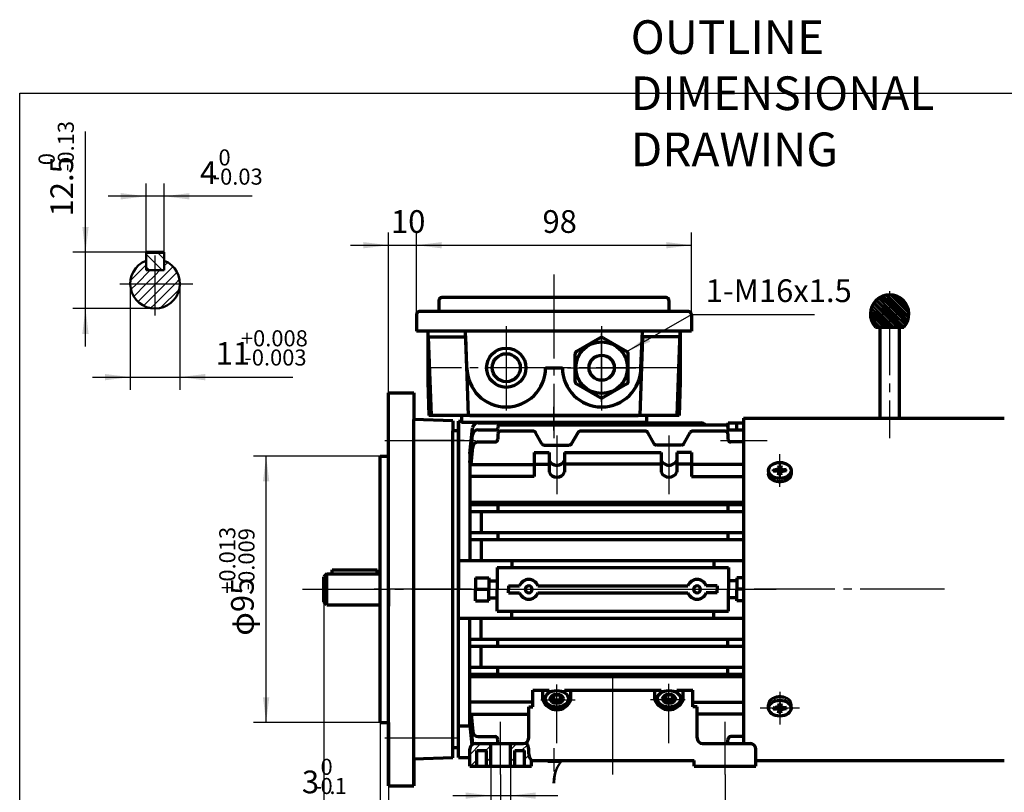
# Model space of a CAD drawing. Units: millimetres. Extents: x -335 to 305, y -211 to 249.
# Drawn here: x -335 to 16, y -26 to 249 of the extents above; entities that cross this region are included whole.
import ezdxf

# ---------------------------------------------------------------- set-up
doc = ezdxf.new("R2010")
doc.units = ezdxf.units.MM
doc.linetypes.add('EB_DASHDOT', pattern=[39, 30, -3, 3, -3])
for name, color, linetype, lineweight in [('CAXA0', 7, 'Continuous', 70), ('CAXA1', 1, 'EB_DASHDOT', 25), ('CAXA3', 7, 'Continuous', 25), ('CAXA4', 3, 'Continuous', 25), ('CAXA5', 4, 'Continuous', 25)]:
    doc.layers.add(name, color=color, linetype=linetype, lineweight=lineweight)
doc.styles.add('标准', font='txt', dxfattribs={"width": 0.667})
doc.dimstyles.new('标准', dxfattribs={"dimscale": 1.5, "dimtxt": 3.6, "dimasz": 4, "dimexe": 2, "dimexo": 0, "dimtad": 1, "dimdec": 3, "dimzin": 12, "dimdsep": 46, "dimtxsty": '标准', "dimcen": 0, "dimdle": 6, "dimaunit": 1, "dimazin": 2, "dimtfac": 1, "dimtdec": 3, "dimtmove": 0, "dimatfit": 3, "dimfxl": 0, "dimtolj": 1, "dimtzin": 0, "dimarcsym": 0})

# ---------------------------------------------------------------- blocks, each defined once
blk = doc.blocks.new('CAXBLOCK0', base_point=(-285.73, 151.73))
at = {"layer": 'CAXA5', "color": 0, "linetype": 'Continuous', "lineweight": 25}
for p, q in [((-295.13, 156.13), (-289.58, 161.68)), ((-283.14, 161.29), (-281.87, 162.56)), ((-292.91, 154.93), (-288.09, 159.76)), ((-289.5, 154.93), (-286.36, 158.07)), ((-286.36, 158.07), (-284.67, 159.76)), ((-286.09, 154.93), (-279.96, 161.05)), ((-282.67, 154.93), (-278.53, 159.07)), ((-294.97, 152.87), (-292.91, 154.93)), ((-293.99, 150.44), (-289.5, 154.93)), ((-292.48, 148.53), (-286.36, 154.66)), ((-286.36, 154.66), (-286.09, 154.93)), ((-286.36, 151.24), (-282.67, 154.93)), ((-286.36, 147.83), (-279.26, 154.93)), ((-279.26, 154.93), (-277.65, 156.53)), ((-290.5, 147.1), (-286.36, 151.24)), ((-284.5, 146.27), (-277.7, 153.07)), ((-287.96, 146.22), (-286.36, 147.83))]:
    blk.add_line(p, q, dxfattribs=at)
blk = doc.blocks.new('CAXBLOCK1', base_point=(-283.87, 162.12))
at = {"layer": 'CAXA5', "color": 0, "linetype": 'Continuous', "lineweight": 25}
for p, q in [((-289.58, 165.54), (-283.79, 159.76)), ((-285.67, 166.19), (-283.14, 163.66)), ((-289.58, 160.99), (-288.34, 159.76))]:
    blk.add_line(p, q, dxfattribs=at)
blk = doc.blocks.new('CAXBLOCK3')
at = {"layer": 'CAXA4', "color": 0, "attachment_point": 1, "style": '标准'}
for s, insert, char_height in [('\\fFangSong_GB2312|b0|i0|p34;+0.008', (-255.77, 138.36), 5.7276), ('\\fFangSong_GB2312|b0|i0|p34;11', (-264.76, 134.16), 8.1), ('\\fFangSong_GB2312|b0|i0|p34;-0.003', (-254.6, 131.52), 5.7276)]:
    blk.add_mtext(s, dxfattribs=dict(at, insert=insert, char_height=char_height))
blk = doc.blocks.new('*CAXBLOCK23')
at = {"layer": 'CAXA4', "linetype": 'Continuous', "lineweight": 25}
for points in [[(-295.21, 121.66), (-304.21, 120.53), (-304.21, 122.78)], [(-277.51, 121.66), (-268.51, 120.53), (-268.51, 122.78)]]:
    blk.add_hatch(color=0, dxfattribs=at).paths.add_polyline_path(points, flags=0)
at = {"layer": 'CAXA4', "color": 0, "linetype": 'Continuous', "lineweight": 25}
for p, q in [((-295.21, 154.93), (-295.21, 117.16)), ((-277.51, 154.93), (-277.51, 117.16)), ((-308.71, 121.66), (-237.23, 121.66))]:
    blk.add_line(p, q, dxfattribs=at)
blk.add_blockref('CAXBLOCK3', (0, 0), dxfattribs=at)
blk = doc.blocks.new('CAXBLOCK5')
at = {"layer": 'CAXA4', "color": 0, "attachment_point": 1, "style": '标准'}
for s, insert, char_height in [('\\fFangSong_GB2312|b0|i0|p34;0', (-263.77, 202.84), 5.7276), ('\\fFangSong_GB2312|b0|i0|p34;4', (-270.39, 198.64), 8.1), ('\\fFangSong_GB2312|b0|i0|p34;-0.03', (-265.9, 196), 5.7276)]:
    blk.add_mtext(s, dxfattribs=dict(at, insert=insert, char_height=char_height))
blk = doc.blocks.new('*CAXBLOCK45')
at = {"layer": 'CAXA4', "linetype": 'Continuous', "lineweight": 25}
for points in [[(-289.58, 186.13), (-298.58, 187.26), (-298.58, 185.01)], [(-283.14, 186.13), (-274.14, 187.26), (-274.14, 185.01)]]:
    blk.add_hatch(color=0, dxfattribs=at).paths.add_polyline_path(points, flags=0)
at = {"layer": 'CAXA4', "color": 0, "linetype": 'Continuous', "lineweight": 25}
for p, q in [((-289.58, 166.19), (-289.58, 190.63)), ((-283.14, 166.19), (-283.14, 190.63)), ((-251.72, 186.13), (-303.08, 186.13))]:
    blk.add_line(p, q, dxfattribs=at)
blk.add_blockref('CAXBLOCK5', (0, 0), dxfattribs=at)
blk = doc.blocks.new('CAXBLOCK7')
at = {"layer": 'CAXA4', "color": 0, "attachment_point": 1, "rotation": 90, "style": '标准'}
for s, insert, char_height in [('\\fFangSong_GB2312|b0|i0|p34;-0.13', (-321.04, 195.07), 5.7276), ('\\fFangSong_GB2312|b0|i0|p34;0', (-327.88, 197.2), 5.7276), ('\\fFangSong_GB2312|b0|i0|p34;12.5', (-323.67, 178.94), 8.1)]:
    blk.add_mtext(s, dxfattribs=dict(at, insert=insert, char_height=char_height))
blk = doc.blocks.new('*CAXBLOCK67')
at = {"layer": 'CAXA4', "linetype": 'Continuous', "lineweight": 25}
for points in [[(-311.17, 166.19), (-310.05, 175.19), (-312.3, 175.19)], [(-311.17, 146.08), (-310.05, 137.08), (-312.3, 137.08)]]:
    blk.add_hatch(color=0, dxfattribs=at).paths.add_polyline_path(points, flags=0)
at = {"layer": 'CAXA4', "color": 0, "linetype": 'Continuous', "lineweight": 25}
for p, q in [((-311.17, 132.58), (-311.17, 209.26)), ((-286.36, 166.19), (-315.67, 166.19)), ((-286.36, 146.08), (-315.67, 146.08))]:
    blk.add_line(p, q, dxfattribs=at)
blk.add_blockref('CAXBLOCK7', (0, 0), dxfattribs=at)
blk = doc.blocks.new('CAXBLOCK8')
at = {"layer": 'CAXA0', "color": 0, "linetype": 'Continuous', "lineweight": 25}
for p, q in [((-174.19, -12.97), (-170.2, -8.98)), ((-168.46, -11.48), (-166.69, -9.71)), ((-159.69, -11.2), (-157.47, -8.98)), ((-155.73, -11.48), (-153.68, -9.43)), ((-168.19, -15.45), (-166.69, -13.95)), ((-159.69, -15.44), (-158.19, -13.94)), ((-154.69, -14.68), (-153.09, -13.08)), ((-173.96, -16.98), (-171.69, -14.71)), ((-152.75, -16.98), (-152.19, -16.42))]:
    blk.add_line(p, q, dxfattribs=at)
blk = doc.blocks.new('CAXBLOCK9', base_point=(-127.19, 125.02))
at = {"layer": 'CAXA0', "color": 7}
for p, q in [((-127.69, 135.65), (-136.14, 130.77)), ((-126.69, 135.65), (-118.23, 130.77)), ((-136.64, 120.14), (-136.64, 129.9)), ((-117.73, 120.14), (-117.73, 129.9)), ((-136.14, 119.27), (-127.69, 114.39)), ((-118.23, 119.27), (-126.69, 114.39))]:
    blk.add_line(p, q, dxfattribs=at)
for radius in [9.2, 4.5]:
    blk.add_circle((-127.19, 125.02), radius, dxfattribs=at)
for centre, start, end in [((-127.19, 134.78), 60, 120), ((-135.64, 129.9), 120, 180), ((-118.73, 129.9), 0, 60), ((-135.64, 120.14), 180, 240), ((-118.73, 120.14), 300, 0), ((-127.19, 115.26), 240, 300)]:
    blk.add_arc(centre, 1, start, end, dxfattribs=at)
at = {"layer": 'CAXA1', "linetype": 'EB_DASHDOT', "lineweight": 25}
for p, q in [((-127.19, 112.82), (-127.19, 137.22)), ((-139.39, 125.02), (-114.99, 125.02))]:
    blk.add_line(p, q, dxfattribs=at)
blk = doc.blocks.new('*CAXBLOCK1011')
at = {"layer": 'CAXA4', "linetype": 'Continuous', "lineweight": 25}
for points in [[(-203.19, 168.68), (-212.19, 167.56), (-212.19, 169.81)], [(-193.19, 168.68), (-184.19, 167.56), (-184.19, 169.81)]]:
    blk.add_hatch(color=0, dxfattribs=at).paths.add_polyline_path(points, flags=0)
at = {"layer": 'CAXA4', "color": 0, "linetype": 'Continuous', "lineweight": 25}
for p, q in [((-203.19, 52.02), (-203.19, 173.18)), ((-193.19, 150.02), (-193.19, 173.18)), ((-216.69, 168.68), (-179.69, 168.68))]:
    blk.add_line(p, q, dxfattribs=at)
at = {"layer": 'CAXA4', "color": 0, "linetype": 'Continuous', "lineweight": 25, "insert": (-202.28, 181.18), "char_height": 8.1, "attachment_point": 1, "style": '标准'}
blk.add_mtext('\\fFangSong_GB2312|b0|i0|p34;10', dxfattribs=at)
blk = doc.blocks.new('CAXBLOCK12')
at = {"layer": 'CAXA4', "color": 0, "attachment_point": 1, "rotation": 90, "style": '标准'}
for s, insert, char_height in [('\\fFangSong_GB2312|b0|i0|p34;+0.013', (-263.49, 44.43), 5.7276), ('\\fFangSong_GB2312|b0|i0|p34;-0.009', (-256.65, 45.6), 5.7276), ('\\fFangSong_GB2312|b0|i0|p34;φ95', (-259.29, 29.48), 8.1)]:
    blk.add_mtext(s, dxfattribs=dict(at, insert=insert, char_height=char_height))
blk = doc.blocks.new('*CAXBLOCK1112')
at = {"layer": 'CAXA4', "linetype": 'Continuous', "lineweight": 25}
for points in [[(-246.78, 93.52), (-245.66, 84.52), (-247.91, 84.52)], [(-246.78, -1.48), (-245.66, 7.52), (-247.91, 7.52)]]:
    blk.add_hatch(color=0, dxfattribs=at).paths.add_polyline_path(points, flags=0)
at = {"layer": 'CAXA4', "color": 0, "linetype": 'Continuous', "lineweight": 25}
for p, q in [((-203.19, 93.52), (-251.28, 93.52)), ((-246.78, -1.48), (-246.78, 93.52)), ((-203.19, -1.48), (-251.28, -1.48))]:
    blk.add_line(p, q, dxfattribs=at)
blk.add_blockref('CAXBLOCK12', (0, 0), dxfattribs=at)
blk = doc.blocks.new('*CAXBLOCK1314')
at = {"layer": 'CAXA4', "linetype": 'Continuous', "lineweight": 25}
for points in [[(-166.69, -27.52), (-175.69, -28.64), (-175.69, -26.39)], [(-159.69, -27.52), (-150.69, -28.64), (-150.69, -26.39)]]:
    blk.add_hatch(color=0, dxfattribs=at).paths.add_polyline_path(points, flags=0)
at = {"layer": 'CAXA4', "color": 0, "linetype": 'Continuous', "lineweight": 25}
for p, q in [((-166.69, -16.98), (-166.69, -32.02)), ((-159.69, -16.98), (-159.69, -32.02)), ((-180.19, -27.52), (-142.85, -27.52))]:
    blk.add_line(p, q, dxfattribs=at)
at = {"layer": 'CAXA4', "color": 0, "linetype": 'Continuous', "lineweight": 25, "insert": (-146.94, -15.01), "char_height": 8.1, "attachment_point": 1, "style": '标准'}
blk.add_mtext('\\fFangSong_GB2312|b0|i0|p34;7', dxfattribs=at)
blk = doc.blocks.new('*CAXBLOCK1415')
at = {"layer": 'CAXA4', "linetype": 'Continuous', "lineweight": 25}
for points in [[(-193.19, 168.68), (-184.19, 167.56), (-184.19, 169.81)], [(-95.19, 168.68), (-104.19, 167.56), (-104.19, 169.81)]]:
    blk.add_hatch(color=0, dxfattribs=at).paths.add_polyline_path(points, flags=0)
at = {"layer": 'CAXA4', "color": 0, "linetype": 'Continuous', "lineweight": 25}
for p, q in [((-193.19, 144.02), (-193.19, 173.18)), ((-95.19, 144.02), (-95.19, 173.18)), ((-193.19, 168.68), (-95.19, 168.68))]:
    blk.add_line(p, q, dxfattribs=at)
at = {"layer": 'CAXA4', "color": 0, "linetype": 'Continuous', "lineweight": 25, "insert": (-148.28, 181.18), "char_height": 8.1, "attachment_point": 1, "style": '标准'}
blk.add_mtext('\\fFangSong_GB2312|b0|i0|p34;98', dxfattribs=at)
blk = doc.blocks.new('*CAXBLOCK1516')
at = {"layer": 'CAXA4', "linetype": 'Continuous', "lineweight": 25}
for points in [[(-163.19, -48.09), (-154.19, -49.22), (-154.19, -46.97)], [(-83.19, -48.09), (-92.19, -49.22), (-92.19, -46.97)]]:
    blk.add_hatch(color=0, dxfattribs=at).paths.add_polyline_path(points, flags=0)
at = {"layer": 'CAXA4', "color": 0, "linetype": 'Continuous', "lineweight": 25}
for p, q in [((-163.19, -19.98), (-163.19, -52.59)), ((-83.19, -19.98), (-83.19, -52.59)), ((-163.19, -48.09), (-83.19, -48.09))]:
    blk.add_line(p, q, dxfattribs=at)
at = {"layer": 'CAXA4', "color": 0, "linetype": 'Continuous', "lineweight": 25, "insert": (-127.28, -35.59), "char_height": 8.1, "attachment_point": 1, "style": '标准'}
blk.add_mtext('\\fFangSong_GB2312|b0|i0|p34;80', dxfattribs=at)
blk = doc.blocks.new('CAXBLOCK17')
at = {"layer": 'CAXA4', "color": 0, "insert": (-195.73, -35.59), "char_height": 8.1, "attachment_point": 1, "style": '标准'}
blk.add_mtext('\\fFangSong_GB2312|b0|i0|p34;40{%%P}1.5', dxfattribs=at)
blk = doc.blocks.new('*CAXBLOCK1617')
at = {"layer": 'CAXA4', "linetype": 'Continuous', "lineweight": 25}
for points in [[(-203.19, -48.09), (-194.19, -49.22), (-194.19, -46.97)], [(-163.19, -48.09), (-172.19, -49.22), (-172.19, -46.97)]]:
    blk.add_hatch(color=0, dxfattribs=at).paths.add_polyline_path(points, flags=0)
at = {"layer": 'CAXA4', "color": 0, "linetype": 'Continuous', "lineweight": 25}
for p, q in [((-163.19, -19.98), (-163.19, -52.59)), ((-203.19, -23.98), (-203.19, -52.59)), ((-203.19, -48.09), (-163.19, -48.09))]:
    blk.add_line(p, q, dxfattribs=at)
blk.add_blockref('CAXBLOCK17', (0, 0), dxfattribs=at)
blk = doc.blocks.new('CAXBLOCK19')
at = {"layer": 'CAXA4', "color": 0, "insert": (-268.5, -35.59), "char_height": 8.1, "attachment_point": 1, "style": '标准'}
blk.add_mtext('\\fFangSong_GB2312|b0|i0|p34;23{%%P}0.26', dxfattribs=at)
blk = doc.blocks.new('*CAXBLOCK1819')
at = {"layer": 'CAXA4', "linetype": 'Continuous', "lineweight": 25}
for points in [[(-226.19, -48.09), (-235.19, -49.22), (-235.19, -46.97)], [(-203.19, -48.09), (-194.19, -49.22), (-194.19, -46.97)]]:
    blk.add_hatch(color=0, dxfattribs=at).paths.add_polyline_path(points, flags=0)
at = {"layer": 'CAXA4', "color": 0, "linetype": 'Continuous', "lineweight": 25}
for p, q in [((-226.19, 41.52), (-226.19, -52.59)), ((-203.19, -1.48), (-203.19, -52.59)), ((-268.91, -48.09), (-189.69, -48.09))]:
    blk.add_line(p, q, dxfattribs=at)
blk.add_blockref('CAXBLOCK19', (0, 0), dxfattribs=at)
blk = doc.blocks.new('*CAXBLOCK2021')
at = {"layer": 'CAXA4', "linetype": 'Continuous', "lineweight": 25}
blk.add_hatch(color=0, dxfattribs=at).paths.add_polyline_path([(-118.23, 130.77), (-109.87, 134.28), (-110.99, 136.23)], flags=0)
at = {"layer": 'CAXA4', "color": 0, "linetype": 'Continuous', "lineweight": 25}
for p, q in [((-118.23, 130.77), (-95.19, 144.02)), ((-95.19, 144.02), (-51.35, 144.02))]:
    blk.add_line(p, q, dxfattribs=at)
at = {"layer": 'CAXA4', "color": 0, "linetype": 'Continuous', "lineweight": 25, "insert": (-90.09, 156.52), "char_height": 8.1, "attachment_point": 1, "style": '标准'}
blk.add_mtext('\\fFangSong_GB2312|b0|i0|p34;1-M16x1.5', dxfattribs=at)
blk = doc.blocks.new('CAXBLOCK22')
at = {"layer": 'CAXA4', "color": 0, "attachment_point": 1, "style": '标准'}
for s, insert, char_height in [('\\fFangSong_GB2312|b0|i0|p34;0', (-227.4, -14.4), 5.7276), ('\\fFangSong_GB2312|b0|i0|p34;3', (-234.03, -18.6), 8.1), ('\\fFangSong_GB2312|b0|i0|p34;-', (-229.53, -21.23), 5.7276), ('\\fFangSong_GB2312|b0|i0|p34;0', (-227.4, -21.23), 5.7276), ('\\fFangSong_GB2312|b0|i0|p34;1', (-222.35, -21.23), 5.7276), ('\\fFangSong_GB2312|b0|i0|p34;.', (-224.22, -21.23), 5.7276)]:
    blk.add_mtext(s, dxfattribs=dict(at, insert=insert, char_height=char_height))
blk = doc.blocks.new('*CAXBLOCK2122')
at = {"layer": 'CAXA4', "linetype": 'Continuous', "lineweight": 25}
for points in [[(-206.19, -31.1), (-215.19, -32.23), (-215.19, -29.98)], [(-203.19, -31.1), (-194.19, -32.23), (-194.19, -29.98)]]:
    blk.add_hatch(color=0, dxfattribs=at).paths.add_polyline_path(points, flags=0)
at = {"layer": 'CAXA4', "color": 0, "linetype": 'Continuous', "lineweight": 25}
for p, q in [((-206.19, -1.48), (-206.19, -35.6)), ((-203.19, -23.98), (-203.19, -35.6)), ((-234.43, -31.1), (-189.69, -31.1))]:
    blk.add_line(p, q, dxfattribs=at)
blk.add_blockref('CAXBLOCK22', (0, 0), dxfattribs=at)
blk = doc.blocks.new('*CAXBLOCK3738')
at = {"layer": 'CAXA4', "linetype": 'Continuous', "lineweight": 25}
for points in [[(-226.19, -64.91), (-217.19, -66.03), (-217.19, -63.78)], [(40.81, -64.91), (31.81, -66.03), (31.81, -63.78)]]:
    blk.add_hatch(color=0, dxfattribs=at).paths.add_polyline_path(points, flags=0)
at = {"layer": 'CAXA4', "color": 0, "linetype": 'Continuous', "lineweight": 25}
for p, q in [((40.81, 89.02), (40.81, -69.41)), ((-226.19, 41.52), (-226.19, -69.41)), ((-226.19, -64.91), (40.81, -64.91))]:
    blk.add_line(p, q, dxfattribs=at)
at = {"layer": 'CAXA4', "color": 0, "linetype": 'Continuous', "lineweight": 25, "insert": (-102.04, -52.41), "char_height": 8.1, "attachment_point": 1, "style": '标准'}
blk.add_mtext('\\fFangSong_GB2312|b0|i0|p34;(267)', dxfattribs=at)
blk = doc.blocks.new('CAXBLOCK38')
at = {"layer": 'CAXA0', "color": 0, "linetype": 'Continuous', "lineweight": 25}
for p, q in [((-25.65, 150.92), (-24.55, 149.82)), ((-25.11, 150.99), (-24.55, 150.43)), ((-24.53, 151.01), (-17.68, 144.17)), ((-23.89, 150.98), (-17.71, 144.81)), ((-30.39, 147.76), (-26.78, 144.14)), ((-30.15, 148.12), (-26.17, 144.14)), ((-29.89, 148.47), (-25.56, 144.14)), ((-29.61, 148.8), (-24.96, 144.14)), ((-29.3, 149.1), (-24.55, 144.35)), ((-28.98, 149.39), (-24.55, 144.96)), ((-28.65, 149.66), (-24.55, 145.57)), ((-28.29, 149.91), (-24.55, 146.17)), ((-27.91, 150.14), (-24.55, 146.78)), ((-27.51, 150.35), (-24.55, 147.39)), ((-27.08, 150.53), (-24.55, 148)), ((-26.64, 150.69), (-24.55, 148.61)), ((-26.16, 150.82), (-24.55, 149.21)), ((-24.55, 150.43), (-18.27, 144.14)), ((-24.55, 149.82), (-18.87, 144.14)), ((-24.55, 149.21), (-19.48, 144.14)), ((-24.55, 148.61), (-20.09, 144.14)), ((-24.55, 148), (-20.7, 144.14)), ((-23.17, 150.87), (-17.82, 145.53)), ((-22.33, 150.65), (-18.05, 146.36)), ((-21.25, 150.17), (-18.53, 147.45)), ((-31.42, 143.92), (-27.02, 139.52)), ((-31.41, 144.52), (-31.04, 144.14)), ((-31.36, 145.07), (-30.43, 144.14)), ((-31.27, 145.59), (-29.82, 144.14)), ((-31.14, 146.08), (-29.21, 144.14)), ((-31.04, 144.14), (-26.41, 139.52)), ((-30.99, 146.53), (-28.6, 144.14)), ((-30.81, 146.96), (-28, 144.14)), ((-30.61, 147.37), (-27.39, 144.14)), ((-30.43, 144.14), (-25.8, 139.52)), ((-29.82, 144.14), (-25.19, 139.52)), ((-29.21, 144.14), (-24.59, 139.52)), ((-28.6, 144.14), (-24.55, 140.09)), ((-28, 144.14), (-24.55, 140.7)), ((-27.39, 144.14), (-24.55, 141.31)), ((-26.78, 144.14), (-24.55, 141.92)), ((-26.17, 144.14), (-24.55, 142.52)), ((-25.56, 144.14), (-24.55, 143.13)), ((-24.96, 144.14), (-24.55, 143.74)), ((-24.55, 147.39), (-21.31, 144.14)), ((-24.55, 146.78), (-21.91, 144.14)), ((-24.55, 146.17), (-22.52, 144.14)), ((-24.55, 145.57), (-23.13, 144.14)), ((-24.55, 144.96), (-23.74, 144.14)), ((-24.55, 144.35), (-24.35, 144.14)), ((-24.35, 144.14), (-19.72, 139.52)), ((-23.74, 144.14), (-19.31, 139.71)), ((-23.13, 144.14), (-19.04, 140.05)), ((-22.52, 144.14), (-18.79, 140.41)), ((-21.91, 144.14), (-18.56, 140.79)), ((-21.31, 144.14), (-18.35, 141.19)), ((-20.7, 144.14), (-18.17, 141.61)), ((-20.09, 144.14), (-18.01, 142.06)), ((-19.48, 144.14), (-17.87, 142.54)), ((-18.87, 144.14), (-17.77, 143.04)), ((-18.27, 144.14), (-17.71, 143.58)), ((-31.36, 143.25), (-27.63, 139.52)), ((-31.22, 142.51), (-28.23, 139.52)), ((-30.94, 141.61), (-28.84, 139.52)), ((-24.55, 143.74), (-20.33, 139.52)), ((-24.55, 143.13), (-20.94, 139.52)), ((-24.55, 142.52), (-21.54, 139.52)), ((-24.55, 141.92), (-22.15, 139.52)), ((-24.55, 141.31), (-22.76, 139.52)), ((-24.55, 140.7), (-23.37, 139.52)), ((-30.26, 140.33), (-29.45, 139.52)), ((-24.55, 140.09), (-23.98, 139.52))]:
    blk.add_line(p, q, dxfattribs=at)

msp = doc.modelspace()

# ---------------------------------------------------------------- linework, layer by layer
at = {"layer": 'CAXA0', "linetype": 'Continuous', "lineweight": 50}
for p, q in [((-289.5761, 159.7552), (-289.5761, 166.1922)), ((-283.1391, 159.7552), (-283.1391, 166.1922)), ((-289.5761, 159.7552), (-283.1391, 159.7552))]:
    msp.add_line(p, q, dxfattribs=at)
at = {"layer": 'CAXA0'}
for p, q in [((-289.5761, 166.1922), (-283.1391, 166.1922)), ((-185.1885, 149.0186), (-185.1885, 145.0186)), ((-104.1885, 150.0186), (-184.1885, 150.0186)), ((-103.1885, 149.0186), (-103.1885, 145.0186)), ((-193.1885, 144.0186), (-193.1885, 138.0186)), ((-96.1885, 145.0186), (-192.1885, 145.0186)), ((-95.1885, 144.0186), (-95.1885, 138.0186)), ((-95.1885, 138.0186), (-193.1885, 138.0186)), ((-189.1885, 138.0186), (-189.1885, 120.0186)), ((-175.1885, 125.0186), (-175.6858, 138.0186)), ((-113.1885, 125.0186), (-112.6912, 138.0186)), ((-99.3282, 138.0186), (-100.3758, 108.0186)), ((-99.1885, 138.0186), (-99.1885, 120.0186)), ((-29.628, 139.5186), (-19.474, 139.5186)), ((-27.991, 139.5186), (-27.991, 107.0186)), ((-21.111, 139.5186), (-21.111, 107.0186)), ((-188.979, 136.0186), (-175.724, 136.0186)), ((-188.979, 136.0186), (-188.0012, 108.0186)), ((-175.724, 136.0186), (-174.744, 107.9534)), ((-112.653, 136.0186), (-113.6307, 108.0186)), ((-99.1885, 136.0186), (-112.653, 136.0186)), ((-147.1885, 125.0186), (-141.1885, 125.0186)), ((-189.1885, 120.0186), (-188.7694, 108.0186)), ((-99.1885, 120.0186), (-99.6075, 108.0186)), ((-180.1885, 106.0885), (-194.1885, 106.5774)), ((-99.6075, 108.0186), (-188.7694, 108.0186)), ((-180.1885, 106.0885), (-180.1885, 102.5186)), ((-178.1885, 93.5186), (-178.1885, 106.0186)), ((-178.1885, 106.0186), (-178.1885, 46.0186)), ((-178.1885, 106.0186), (-177.1885, 106.0186)), ((-177.1885, 108.0186), (-177.1885, 105.5186)), ((-111.1885, 105.5186), (-177.1885, 105.5186)), ((-174.1885, 108.0186), (-114.1885, 108.0186)), ((-171.1813, 105.3186), (-91.7838, 105.3186)), ((-111.1885, 108.0186), (-111.1885, 105.5186)), ((-82.0885, 103.0868), (-82.0885, 105.3186)), ((-82.0885, 105.3186), (-76.6885, 105.3186)), ((-78.9885, 102.8868), (-78.9885, 105.3186)), ((-76.6885, 107.0186), (16.3262, 107.0186)), ((-76.6885, 107.0186), (-76.6885, -8.9814)), ((-180.1885, -14.0512), (-180.1885, 102.5186)), ((-178.1885, 102.5186), (-180.1885, 102.5186)), ((-178.1885, -10.4814), (-178.1885, 102.5186)), ((-174.1885, 94.4651), (-173.1689, 103.5626)), ((-171.1995, 102.8868), (-164.6885, 102.8868)), ((-82.6885, 104.4946), (-164.1885, 104.4946)), ((-164.1885, 103.9946), (-164.1885, 103.3868)), ((-151.6387, 102.4131), (-163.1885, 102.4131)), ((-148.4772, 97.9372), (-150.7727, 101.9131)), ((-137.8998, 97.9372), (-135.6043, 101.9131)), ((-111.6387, 102.4131), (-134.7383, 102.4131)), ((-108.4772, 97.9372), (-110.7727, 101.9131)), ((-97.8998, 97.9372), (-95.6043, 101.9131)), ((-83.1885, 102.4131), (-94.7383, 102.4131)), ((-82.1885, 103.9946), (-82.1885, 103.3868)), ((-81.6885, 102.8868), (-76.6885, 102.8868)), ((-174.1885, 91.2282), (-173.1893, 101.0885)), ((-171.164, 98.5448), (-165.1885, 98.5448)), ((-164.1885, 101.4131), (-164.1885, 99.5448)), ((-82.1885, 101.4131), (-82.1885, 99.5448)), ((-76.6885, 98.5448), (-81.1885, 98.5448)), ((-173.716, 90.5133), (-173.1559, 96.7244)), ((-151.1885, 94.809), (-151.1885, 86.2707)), ((-151.1885, 94.809), (-145.9385, 94.809)), ((-147.6111, 97.4372), (-138.7658, 97.4372)), ((-145.9385, 94.809), (-145.9385, 87.7379)), ((-140.4385, 94.809), (-105.9385, 94.809)), ((-140.4385, 94.809), (-140.4385, 87.7379)), ((-98.7658, 97.4372), (-107.6111, 97.4372)), ((-105.9385, 94.809), (-105.9385, 87.7379)), ((-100.4385, 94.809), (-100.4385, 87.7379)), ((-95.1885, 94.809), (-100.4385, 94.809)), ((-95.1885, 94.809), (-95.1885, 86.2707)), ((-174.1885, 94.4651), (-174.1885, 56.2686)), ((-174.1885, 90.5133), (-151.1885, 90.5133)), ((-151.1885, 90.6133), (-145.9385, 90.6133)), ((-105.9385, 90.6133), (-140.4385, 90.6133)), ((-95.1885, 90.6133), (-100.4385, 90.6133)), ((-76.6885, 90.5133), (-95.1885, 90.5133)), ((-151.1885, 86.2707), (-174.1885, 86.2707)), ((-95.1885, 86.2707), (-76.6885, 86.2707)), ((-174.1885, 77.0636), (-76.6885, 77.0636)), ((-174.1885, 76.2686), (-76.6885, 76.2686)), ((-174.1885, 73.7686), (-76.6885, 73.7686)), ((-170.1885, 77.0636), (-170.1885, 76.2686)), ((-170.1885, 73.7686), (-170.1885, 66.2686)), ((-164.1885, 76.2686), (-164.1885, 73.7686)), ((-82.1885, 76.2686), (-82.1885, 73.7686)), ((-174.1885, 66.2686), (-76.6885, 66.2686)), ((-174.1885, 63.7686), (-76.6885, 63.7686)), ((-170.1885, 63.7686), (-170.1885, 56.2686)), ((-164.1885, 66.2686), (-164.1885, 63.7686)), ((-82.1885, 66.2686), (-82.1885, 63.7686)), ((-178.1885, 56.2686), (-76.6885, 56.2686)), ((-159.1885, 56.2686), (-159.1885, 53.7686)), ((-87.1885, 56.2686), (-87.1885, 53.7686)), ((-223.1885, 53.0186), (-207.1885, 53.0186)), ((-223.1885, 51.5186), (-223.1885, 53.0186)), ((-207.1885, 51.5186), (-207.1885, 53.0186)), ((-164.3885, 53.7686), (-81.9885, 53.7686)), ((-164.3885, 53.7686), (-164.3885, 46.0186)), ((-81.9885, 53.7686), (-81.9885, 46.0186)), ((-225.1885, 51.5186), (-226.1885, 50.5186)), ((-226.1885, 41.5186), (-226.1885, 50.5186)), ((-225.1885, 40.5186), (-225.1885, 51.5186)), ((-225.1885, 51.5186), (-206.1885, 51.5186)), ((-203.1885, 46.0186), (-203.1885, 52.0186)), ((-172.1885, 50.1186), (-167.3885, 50.1186)), ((-172.1885, 50.1186), (-172.1885, 46.0186)), ((-167.3885, 50.1186), (-167.3885, 46.0186)), ((-78.9885, 50.1186), (-78.9885, 46.0186)), ((-76.6885, 50.1186), (-78.9885, 50.1186)), ((-226.1885, 46.0186), (-226.1885, 41.5186)), ((-203.1885, 46.0186), (-203.1885, 40.0186)), ((-178.1885, -13.9814), (-178.1885, 46.0186)), ((-172.1885, 46.0186), (-167.3885, 46.0186)), ((-172.1885, 41.9186), (-172.1885, 46.0186)), ((-172.1885, 46.0186), (-167.3885, 46.0186)), ((-167.3885, 49.0186), (-164.3885, 49.0186)), ((-167.3885, 41.9186), (-167.3885, 46.0186)), ((-164.3885, 38.2686), (-164.3885, 46.0186)), ((-160.3885, 47.2686), (-156.4577, 47.2686)), ((-160.3885, 47.2686), (-160.3885, 46.0186)), ((-160.3885, 44.7686), (-160.3885, 46.0186)), ((-149.9193, 47.2686), (-96.4577, 47.2686)), ((-85.9885, 47.2686), (-89.9193, 47.2686)), ((-85.9885, 47.2686), (-85.9885, 46.0186)), ((-85.9885, 44.7686), (-85.9885, 46.0186)), ((-78.9885, 49.0186), (-81.9885, 49.0186)), ((-81.9885, 38.2686), (-81.9885, 46.0186)), ((-78.9885, 41.9186), (-78.9885, 46.0186)), ((-77.6885, 46.0186), (-78.9885, 46.0186)), ((-76.6885, 46.0186), (-78.9885, 46.0186)), ((-167.3885, 43.0186), (-164.3885, 43.0186)), ((-160.3885, 44.7686), (-156.4577, 44.7686)), ((-149.9193, 44.7686), (-96.4577, 44.7686)), ((-85.9885, 44.7686), (-89.9193, 44.7686)), ((-78.9885, 43.0186), (-81.9885, 43.0186)), ((-225.1885, 40.5186), (-226.1885, 41.5186)), ((-225.1885, 40.5186), (-206.1885, 40.5186)), ((-172.1885, 41.9186), (-167.3885, 41.9186)), ((-76.6885, 41.9186), (-78.9885, 41.9186)), ((-178.1885, 35.7686), (-76.6885, 35.7686)), ((-174.1885, -2.6563), (-174.1885, 35.7686)), ((-170.1885, 28.2686), (-170.1885, 35.7686)), ((-164.3885, 38.2686), (-81.9885, 38.2686)), ((-159.1885, 35.7686), (-159.1885, 38.2686)), ((-87.1885, 35.7686), (-87.1885, 38.2686)), ((-174.1885, 28.2686), (-76.6885, 28.2686)), ((-164.1885, 25.7686), (-164.1885, 28.2686)), ((-82.1885, 25.7686), (-82.1885, 28.2686)), ((-174.1885, 25.7686), (-76.6885, 25.7686)), ((-170.1885, 18.2686), (-170.1885, 25.7686)), ((-174.1885, 18.2686), (-76.6885, 18.2686)), ((-164.1885, 15.7686), (-164.1885, 18.2686)), ((-82.1885, 15.7686), (-82.1885, 18.2686)), ((-174.1885, 15.7686), (-76.6885, 15.7686)), ((-174.1885, 14.9737), (-76.6885, 14.9737)), ((-170.1885, 14.9737), (-170.1885, 15.7686)), ((-151.6885, 4.1579), (-151.6885, 10.0186)), ((-151.6885, 10.0186), (-145.9385, 10.0186)), ((-148.1885, 6.6327), (-148.1885, 10.0186)), ((-145.9385, 9.1777), (-145.9385, 10.0186)), ((-145.4979, 6.9875), (-144.3432, 8.4027)), ((-144.3432, 8.4027), (-142.0338, 8.4027)), ((-144.3432, 8.4027), (-144.3432, 6.6327)), ((-140.8791, 6.9875), (-142.0338, 8.4027)), ((-142.0338, 8.4027), (-142.0338, 6.6327)), ((-140.4385, 10.0186), (-105.9385, 10.0186)), ((-140.4385, 9.1777), (-140.4385, 10.0186)), ((-138.1885, 6.6327), (-138.1885, 10.0186)), ((-108.1885, 6.6327), (-108.1885, 10.0186)), ((-105.9385, 9.1777), (-105.9385, 10.0186)), ((-105.4979, 6.9875), (-104.3432, 8.4027)), ((-102.0338, 8.4027), (-104.3432, 8.4027)), ((-104.3432, 8.4027), (-104.3432, 6.6327)), ((-102.0338, 8.4027), (-102.0338, 6.6327)), ((-100.8791, 6.9875), (-102.0338, 8.4027)), ((-100.4385, 10.0186), (-94.6885, 10.0186)), ((-100.4385, 9.1777), (-100.4385, 10.0186)), ((-98.1885, 6.6327), (-98.1885, 10.0186)), ((-94.6885, 4.1579), (-94.6885, 10.0186)), ((-151.6885, 5.7666), (-174.1885, 5.7666)), ((-151.6885, 5.7666), (-174.1885, 5.7666)), ((-153.1885, -6.9814), (-153.1885, 4.1579)), ((-153.1885, 4.1579), (-151.6885, 4.1579)), ((-147.3285, 6.9875), (-147.3285, 5.086)), ((-145.4979, 6.9875), (-144.3432, 5.5723)), ((-144.7758, 6.1025), (-144.3432, 6.6327)), ((-144.3432, 6.6327), (-142.0338, 6.6327)), ((-144.3432, 5.5723), (-142.0338, 5.5723)), ((-140.8791, 6.9875), (-142.0338, 5.5723)), ((-141.6012, 6.1025), (-142.0338, 6.6327)), ((-139.0485, 6.9875), (-139.0485, 5.086)), ((-107.3285, 6.9875), (-107.3285, 5.086)), ((-105.4979, 6.9875), (-104.3432, 5.5723)), ((-104.7758, 6.1025), (-104.3432, 6.6327)), ((-102.0338, 6.6327), (-104.3432, 6.6327)), ((-102.0338, 5.5723), (-104.3432, 5.5723)), ((-100.8791, 6.9875), (-102.0338, 5.5723)), ((-101.6012, 6.1025), (-102.0338, 6.6327)), ((-99.0485, 6.9875), (-99.0485, 5.086)), ((-94.6885, 5.7666), (-76.6885, 5.7666)), ((-94.6885, 5.7666), (-76.6885, 5.7666)), ((-93.1885, 4.1579), (-94.6885, 4.1579)), ((-93.1885, -6.9814), (-93.1885, 4.1579)), ((-174.1885, 1.524), (-153.1885, 1.524)), ((-174.1885, 1.524), (-153.1885, 1.524)), ((-174.1885, 0.8091), (-173.1893, -9.0512)), ((-173.716, 1.524), (-173.1559, -4.6871)), ((-76.6885, 1.524), (-93.1885, 1.524)), ((-76.6885, 1.524), (-93.1885, 1.524)), ((-178.1885, -2.6563), (-174.1885, -2.6563)), ((-174.1885, -2.4278), (-173.4075, -9.3958)), ((-171.164, -6.5075), (-165.1885, -6.5075)), ((-171.164, -6.5075), (-165.1885, -6.5075)), ((-76.6885, -6.5075), (-81.1885, -6.5075)), ((-178.1885, -10.4814), (-180.1885, -10.4814)), ((-172.1885, -8.9814), (-155.1885, -8.9814)), ((-166.6885, -16.9814), (-166.6885, -8.9814)), ((-164.1885, -8.9814), (-164.1885, -7.5075)), ((-164.1885, -8.9814), (-164.1885, -7.5075)), ((-159.6885, -16.9814), (-159.6885, -8.9814)), ((-153.9805, -8.5754), (-153.8134, -8.9459)), ((-91.1885, -8.9814), (-74.1885, -8.9814)), ((-82.1885, -8.9814), (-82.1885, -7.5075)), ((-178.1885, -13.9814), (-174.1885, -13.9814)), ((-174.1885, -16.9814), (-174.1885, -10.9814)), ((-171.6885, -16.9814), (-171.6885, -11.4814)), ((-171.6885, -11.4814), (-168.1885, -11.4814)), ((-168.1885, -16.9814), (-168.1885, -11.4814)), ((-158.1885, -16.9814), (-158.1885, -11.4814)), ((-158.1885, -11.4814), (-154.6885, -11.4814)), ((-154.6885, -16.9814), (-154.6885, -11.4814)), ((-72.1885, -16.9814), (-72.1885, -10.9814)), ((-180.1885, -14.0512), (-194.1885, -14.5401)), ((-174.1885, -16.9814), (-152.1885, -16.9814)), ((-152.1885, -16.9814), (-152.1885, -14.9814)), ((-152.1885, -14.9814), (-94.1885, -14.9814)), ((-94.1885, -16.9814), (-94.1885, -14.9814)), ((-94.1885, -16.9814), (-72.1885, -16.9814)), ((-72.1885, -16.9814), (-72.1885, -14.9814)), ((-72.1885, -14.9814), (16.3262, -14.9814))]:
    msp.add_line(p, q, dxfattribs=at)
at = {"layer": 'CAXA0', "linetype": 'Continuous', "lineweight": 70}
for p, q in [((-203.1885, 93.5186), (-203.1885, 116.0186)), ((-203.1885, 116.0186), (-194.1885, 116.0186)), ((-194.1885, 116.0186), (-194.1885, 106.5774)), ((-194.1885, -23.9814), (-194.1885, 106.5774)), ((-178.1885, -10.4814), (-178.1885, 102.5186)), ((-203.1885, -23.9814), (-203.1885, 99.0186)), ((-206.1885, 46.0186), (-206.1885, 93.5186)), ((-206.1885, 93.5186), (-203.1885, 93.5186)), ((-206.1885, -1.4814), (-206.1885, 46.0186)), ((-206.1885, -1.4814), (-203.1885, -1.4814)), ((-203.1885, -1.4814), (-203.1885, -23.9814)), ((-194.1885, -14.5401), (-194.1885, -23.9814)), ((-203.1885, -23.9814), (-194.1885, -23.9814)), ((-203.1885, -23.9814), (-194.1885, -23.9814))]:
    msp.add_line(p, q, dxfattribs=at)
at = {"layer": 'CAXA0'}
for radius in [7, 5]:
    msp.add_circle((-161.1885, 125.0186), radius, dxfattribs=at)
at = {"layer": 'CAXA0', "linetype": 'Continuous', "lineweight": 50}
msp.add_arc((-286.3576, 154.9274), 8.8509, 111.323686, 68.676314, dxfattribs=at)
at = {"layer": 'CAXA0'}
for centre, radius, start, end in [((-24.551, 144.145), 6.8687, 317.658948, 222.341052), ((-184.1885, 149.0186), 1, 90, 180), ((-104.1885, 149.0186), 1, 0, 90), ((-192.1885, 144.0186), 1, 90, 180), ((-96.1885, 144.0186), 1, 0, 90), ((-161.1885, 125.0186), 14, 180, 360), ((-127.1885, 125.0186), 14, 180, 360), ((-171.1813, 103.3398), 2, 90, 173.605196), ((-91.7838, 103.3186), 2, 36.011991, 90), ((-171.1995, 100.8868), 2, 90, 174.213736), ((-164.6885, 103.3868), 0.5, 270, 360), ((-163.6885, 103.9946), 0.5, 90, 180), ((-163.1885, 101.4131), 1, 90, 180), ((-151.6387, 101.4131), 1, 30, 90), ((-134.7383, 101.4131), 1, 90, 150), ((-111.6387, 101.4131), 1, 30, 90), ((-94.7383, 101.4131), 1, 90, 150), ((-83.1885, 101.4131), 1, 0, 90), ((-82.6885, 103.9946), 0.5, 0, 90), ((-81.6885, 103.3868), 0.5, 180, 270), ((-171.164, 96.5448), 2, 90, 174.847741), ((-165.1885, 99.5448), 1, 270, 360), ((-81.1885, 99.5448), 1, 180, 270), ((-147.6111, 98.4372), 1, 210, 270), ((-138.7658, 98.4372), 1, 270, 330), ((-107.6111, 98.4372), 1, 210, 270), ((-98.7658, 98.4372), 1, 270, 330), ((-143.1885, 93.2357), 3.0229, 204.532207, 335.467793), ((-103.1885, 93.2357), 3.0229, 204.532207, 335.467793), ((-143.1885, 88.9931), 3.0229, 204.532207, 335.467793), ((-103.1885, 88.9931), 3.0229, 204.532207, 335.467793), ((-153.1885, 46.0186), 3.5, 20.924832, 159.075168), ((-93.1885, 46.0186), 3.5, 20.924832, 159.075168), ((-153.1885, 46.0186), 3.5, 200.924832, 339.075168), ((-93.1885, 46.0186), 3.5, 200.924832, 339.075168), ((-143.1885, 8.4005), 5.3033, 199.471221, 340.528779), ((-103.1885, 8.4005), 5.3033, 199.471221, 340.528779), ((-171.164, -4.5075), 2, 185.152259, 270), ((-171.164, -4.5075), 2, 185.152259, 270), ((-165.1885, -7.5075), 1, 0, 90), ((-165.1885, -7.5075), 1, 0, 90), ((-155.1885, -6.9814), 2, 270, 360), ((-91.1885, -6.9814), 2, 180, 270), ((-81.1885, -7.5075), 1, 90, 180), ((-172.1885, -10.9814), 2, 90, 180), ((-171.1995, -8.8495), 2, 185.786264, 191.093695), ((-74.1885, -10.9814), 2, 0, 90)]:
    msp.add_arc(centre, radius, start, end, dxfattribs=at)
at = {"layer": 'CAXA0', "linetype": 'Continuous', "lineweight": 70}
for centre, start, end in [((-153.1885, 46.0186), 0, 180), ((-153.1885, 46.0186), 180, 360), ((-93.1885, 46.0186), 0, 180), ((-93.1885, 46.0186), 180, 360)]:
    msp.add_arc(centre, 1.25, start, end, dxfattribs=at)
at = {"layer": 'CAXA0'}
for centre, major_axis, ratio in [((-143.1885, 6.9875), (4.14, 0), 0.70772947), ((-143.1885, 6.9875), (2.31, 0), 0.70735931), ((-103.1885, 6.9875), (-4.14, 0), 0.70772947), ((-103.1885, 6.9875), (-2.31, 0), 0.70735931)]:
    msp.add_ellipse(centre, major_axis=major_axis, ratio=ratio, dxfattribs=at)
msp.add_open_spline([(-153.8134, -8.9459), (-153.5266, -9.5817), (-153.0505, -11.0984), (-153.4145, -13.3259), (-152.5491, -14.5666), (-152.1885, -14.9814)], degree=3, knots=[0, 0, 0, 0, 2.06479027, 4.71371325, 6.36357208, 6.36357208, 6.36357208, 6.36357208], dxfattribs=at)
at = {"layer": 'CAXA1', "linetype": 'EB_DASHDOT', "lineweight": 25}
for p, q in [((-286.3576, 143.6586), (-286.3576, 164.9836)), ((-144.1885, 158.254), (-144.1885, 99.8827)), ((-298.9789, 154.9274), (-272.8828, 154.9274)), ((-144.1885, 102.6686), (-144.1885, 111.0186)), ((-204.5071, 99.0186), (-178.1885, 99.0186)), ((-63.6885, 82.5735), (-63.6885, 94.2335)), ((-233.868, 46.0186), (-64.9909, 46.0186)), ((-173.6366, 46.0186), (-208.2303, 46.0186)), ((-189.1885, 46.0186), (-175.1885, 46.0186)), ((-181.5642, 46.0186), (-64.9909, 46.0186)), ((-5.0431, 46.0186), (-72.8579, 46.0186)), ((-123.1885, -11.7701), (-123.1885, 15.0527)), ((-123.1885, -11.7701), (-123.1885, 15.0527)), ((-143.1885, -8.7701), (-143.1885, 12.0527)), ((-123.1885, -19.9814), (-123.1885, 11.6654)), ((-123.1885, -19.9814), (-123.1885, 11.6654)), ((-103.1885, -2.6245), (-103.1885, 12.3228)), ((-103.1885, -8.7701), (-103.1885, 12.0527)), ((-103.1885, -8.7701), (-103.1885, 12.0527)), ((-63.6885, 9.4638), (-63.6885, -2.1962)), ((-148.901, 6.6327), (-136.5831, 6.6327)), ((-97.476, 6.6327), (-109.7939, 6.6327)), ((-97.476, 6.6327), (-109.7939, 6.6327)), ((-98.2892, 6.6327), (-107.8507, 6.6327)), ((-56.6885, 3.6338), (-70.6885, 3.6338)), ((-163.1885, -19.9814), (-163.1885, -1.232)), ((-83.1885, -19.9814), (-83.1885, -1.232)), ((-204.5071, -6.9814), (-178.1885, -6.9814)), ((-144.1885, -10.6314), (-144.1885, -18.9814))]:
    msp.add_line(p, q, dxfattribs=at)
at = {"layer": 'CAXA1', "color": 1, "linetype": 'EB_DASHDOT', "lineweight": 25}
for p, q in [((-24.551, 152.3406), (-24.551, 99.8806)), ((-31.4197, 144.145), (-17.6823, 144.145))]:
    msp.add_line(p, q, dxfattribs=at)
at = {"layer": 'CAXA1'}
for p, q in [((-161.1885, 139.7779), (-161.1885, 108.0186)), ((-127.1885, 139.7779), (-127.1885, 108.0186)), ((-99.1885, 125.0186), (-189.1885, 125.0186)), ((-176.176, 99.0186), (-194.6015, 99.0186)), ((-194.4459, 99.0186), (-172.1998, 99.0186)), ((-143.1885, 100.8074), (-143.1885, 79.9846)), ((-103.1885, 100.8074), (-103.1885, 79.9846)), ((-84.8145, 99.0186), (-68.1885, 99.0186)), ((-143.1885, -8.7701), (-143.1885, 12.0527)), ((-103.1885, -8.7701), (-103.1885, 12.0527)), ((-103.1885, -8.7701), (-103.1885, 12.0527))]:
    msp.add_line(p, q, dxfattribs=at)
at = {"layer": 'CAXA3', "linetype": 'Continuous', "lineweight": 25}
for p, q in [((-334.6195, 222.8883), (295.3805, 222.8883)), ((-334.6195, -95.427), (-334.6195, 222.8883))]:
    msp.add_line(p, q, dxfattribs=at)
at = {"layer": 'CAXA3', "linetype": 'Continuous', "lineweight": 70}
for p, q in [((-67.6885, 88.4035), (-67.6885, 87.2035)), ((-66.1085, 88.7145), (-64.2885, 88.4806)), ((-66.1085, 88.0924), (-64.2885, 88.3263)), ((-65.8885, 88.1207), (-65.8885, 88.6863)), ((-64.3097, 88.8427), (-65.2285, 88.6014)), ((-64.3097, 87.9643), (-65.2285, 88.2055)), ((-64.3097, 88.8427), (-63.9685, 89.4922)), ((-64.043, 88.6541), (-64.3097, 88.8427)), ((-64.3097, 87.9643), (-64.043, 88.1528)), ((-64.3097, 87.9643), (-63.9685, 87.3147)), ((-63.7976, 88.8277), (-64.2885, 88.4806)), ((-64.2885, 88.4806), (-64.2885, 88.3263)), ((-64.2885, 88.3263), (-63.7976, 87.9793)), ((-64.1285, 90.1144), (-63.7976, 88.8277)), ((-64.1285, 86.6925), (-63.7976, 87.9793)), ((-63.2885, 89.9589), (-64.0885, 89.9589)), ((-63.5794, 88.8277), (-63.7976, 88.8277)), ((-63.7976, 87.9793), (-63.5794, 87.9793)), ((-63.2485, 90.1144), (-63.5794, 88.8277)), ((-63.5794, 88.8277), (-63.0885, 88.4806)), ((-63.5794, 87.9793), (-63.0885, 88.3263)), ((-63.2485, 86.6925), (-63.5794, 87.9793)), ((-63.0673, 88.8427), (-63.4085, 89.4922)), ((-63.0673, 87.9643), (-63.4085, 87.3147)), ((-63.3339, 88.6541), (-63.0673, 88.8427)), ((-63.3339, 88.1528), (-63.0673, 87.9643)), ((-61.2685, 88.7145), (-63.0885, 88.4806)), ((-63.0885, 88.3263), (-63.0885, 88.4806)), ((-61.2685, 88.0924), (-63.0885, 88.3263)), ((-63.0673, 88.8427), (-62.1485, 88.6014)), ((-63.0673, 87.9643), (-62.1485, 88.2055)), ((-61.4885, 88.1207), (-61.4885, 88.6863)), ((-59.6885, 88.4035), (-59.6885, 87.2035)), ((-64.0885, 86.8481), (-63.2885, 86.8481)), ((-67.6885, 3.6338), (-67.6885, 4.8338)), ((-66.1085, 3.9449), (-64.2885, 3.711)), ((-66.1085, 3.3228), (-64.2885, 3.5567)), ((-65.8885, 3.9166), (-65.8885, 3.351)), ((-64.3097, 4.073), (-65.2285, 3.8318)), ((-64.3097, 4.073), (-63.9685, 4.7226)), ((-64.3097, 4.073), (-64.043, 3.8845)), ((-64.2885, 3.711), (-63.7976, 4.058)), ((-64.2885, 3.5567), (-64.2885, 3.711)), ((-63.7976, 3.2096), (-64.2885, 3.5567)), ((-64.1285, 5.3448), (-63.7976, 4.058)), ((-64.0885, 5.1892), (-63.2885, 5.1892)), ((-63.7976, 4.058), (-63.5794, 4.058)), ((-63.2485, 5.3448), (-63.5794, 4.058)), ((-63.5794, 4.058), (-63.0885, 3.711)), ((-63.5794, 3.2096), (-63.0885, 3.5567)), ((-63.0673, 4.073), (-63.4085, 4.7226)), ((-63.3339, 3.8845), (-63.0673, 4.073)), ((-61.2685, 3.9449), (-63.0885, 3.711)), ((-63.0885, 3.711), (-63.0885, 3.5567)), ((-61.2685, 3.3228), (-63.0885, 3.5567)), ((-63.0673, 4.073), (-62.1485, 3.8318)), ((-61.4885, 3.9166), (-61.4885, 3.351)), ((-59.6885, 3.6338), (-59.6885, 4.8338)), ((-64.3097, 3.1946), (-65.2285, 3.4359)), ((-64.043, 3.3832), (-64.3097, 3.1946)), ((-64.3097, 3.1946), (-63.9685, 2.5451)), ((-64.1285, 1.9229), (-63.7976, 3.2096)), ((-63.2885, 2.0784), (-64.0885, 2.0784)), ((-63.5794, 3.2096), (-63.7976, 3.2096)), ((-63.2485, 1.9229), (-63.5794, 3.2096)), ((-63.0673, 3.1946), (-63.4085, 2.5451)), ((-63.3339, 3.3832), (-63.0673, 3.1946)), ((-63.0673, 3.1946), (-62.1485, 3.4359))]:
    msp.add_line(p, q, dxfattribs=at)
at = {"layer": 'CAXA3'}
for centre, start, end in [((-153.1885, 46.0186), 0, 180), ((-153.1885, 46.0186), 180, 360), ((-93.1885, 46.0186), 0, 180), ((-93.1885, 46.0186), 180, 360)]:
    msp.add_arc(centre, 1.5, start, end, dxfattribs=at)
at = {"layer": 'CAXA3', "linetype": 'Continuous', "lineweight": 70}
for centre in [(-63.6885, 88.4035), (-63.6885, 3.6338)]:
    msp.add_ellipse(centre, major_axis=(4, 0), ratio=0.7075, dxfattribs=at)
for points in [[(-59.6885, 87.2035), (-59.6885, 84.3735), (-63.6885, 84.3735), (-67.6885, 84.3735), (-67.6885, 87.2035)], [(-59.6885, 4.8338), (-59.6885, 7.6638), (-63.6885, 7.6638), (-67.6885, 7.6638), (-67.6885, 4.8338)]]:
    msp.add_rational_spline(points, [1, 0.707106781187, 1, 0.707106781187, 1], degree=2, knots=[0, 0, 0, 5.40362399, 5.40362399, 10.80724797, 10.80724797, 10.80724797], dxfattribs=at)

# ---------------------------------------------------------------- block references
at = {"layer": 'CAXA0'}
msp.add_blockref('CAXBLOCK9', (-127.1885, 125.0186), dxfattribs=at)
at = {"layer": 'CAXA4'}
msp.add_blockref('*CAXBLOCK2021', (0, 0), dxfattribs=at)
at = {"layer": 'CAXA5'}
msp.add_blockref('CAXBLOCK1', (-283.8719, 162.1192), dxfattribs=at)
at = {"layer": 'CAXA5', "linetype": 'Continuous', "lineweight": 50}
msp.add_blockref('CAXBLOCK0', (-285.7313, 151.7253), dxfattribs=at)
at = {"layer": 'CAXA5', "color": 1}
msp.add_blockref('CAXBLOCK38', (0, 0), dxfattribs=at)
at = {"layer": 'CAXA5', "color": 3}
msp.add_blockref('CAXBLOCK8', (0, 0), dxfattribs=at)

# ---------------------------------------------------------------- texts
at = {"layer": 'CAXA4', "linetype": 'Continuous', "lineweight": 25, "insert": (-116.8465, 248.8697), "char_height": 12, "attachment_point": 1, "style": '标准'}
msp.add_mtext('\\fFangSong_GB2312|b0|i0|p34;OUTLINE DIMENSIONAL DRAWING', dxfattribs=at)

# ---------------------------------------------------------------- dimensions: what is measured, and where the dimension line sits
at = {"layer": 'CAXA4'}
for base, p1, p2, angle, text, picture, middle in [((-311.1705, 193.8941), (-286.3576, 146.0766), (-286.3576, 166.1922), 90, '\\fFangSong_GB2312;12.5\\S0^ -0.13;', '*CAXBLOCK67', (-319.572, 193.8941)), ((-198.1885, 168.6801), (-203.1885, 52.0186), (-193.1885, 150.0186), 180, '\\fFangSong_GB2312;10', '*CAXBLOCK1011', (-198.1885, 175.6348)), ((-246.7828, 46.0186), (-203.1885, -1.4814), (-203.1885, 93.5186), 90, '\\fFangSong_GB2312;φ95\\S+0.013^ -0.009;', '*CAXBLOCK1112', (-255.1842, 46.0187)), ((-226.4813, -31.1029), (-206.1885, -1.4814), (-203.1885, -23.9814), 180, '\\fFangSong_GB2312;3\\S0^ -0.1;', '*CAXBLOCK2122', (-226.4813, -22.7014)), ((-149.9249, -27.5172), (-166.6885, -16.9814), (-159.6885, -16.9814), 180, '\\fFangSong_GB2312;7', '*CAXBLOCK1314', (-145.1011, -20.5624)), ((-123.1885, -48.0909), (-163.1885, -19.9814), (-83.1885, -19.9814), 180, '\\fFangSong_GB2312;80', '*CAXBLOCK1516', (-123.1885, -41.1361))]:
    dim = msp.add_linear_dim(base=base, p1=p1, p2=p2, angle=angle, text=text, dimstyle='标准', dxfattribs=at)
    dim.commit()
    dim.dimension.update_dxf_attribs({"geometry": picture, "text_midpoint": middle})
for base, p1, p2, text, picture, middle in [((-261.2573, 186.1318), (-283.1391, 166.1922), (-289.5761, 166.1922), '\\fFangSong_GB2312;4\\S0^ -0.03;', '*CAXBLOCK45', (-261.2573, 194.5333)), ((-144.1885, 168.6801), (-193.1885, 144.0186), (-95.1885, 144.0186), '\\fFangSong_GB2312;98', '*CAXBLOCK1415', (-144.1885, 175.6348)), ((-251.2006, 121.6552), (-295.2085, 154.9274), (-277.5068, 154.9274), '\\fFangSong_GB2312;11\\S+0.008^ -0.003;', '*CAXBLOCK23', (-251.2006, 130.0567)), ((-92.6885, -64.9097), (-226.1885, 41.5186), (40.8115, 89.0186), '\\fFangSong_GB2312;(267)', '*CAXBLOCK3738', (-92.6885, -57.9549)), ((-253.7186, -48.0909), (-226.1885, 41.5186), (-203.1885, -1.4814), '\\fFangSong_GB2312;23\\S+0.26^ -0.26;', '*CAXBLOCK1819', (-253.7186, -41.1361)), ((-183.1885, -48.0909), (-203.1885, -23.9814), (-163.1885, -19.9814), '\\fFangSong_GB2312;40\\S+1.5^ -1.5;', '*CAXBLOCK1617', (-183.1885, -41.1361))]:
    dim = msp.add_linear_dim(base=base, p1=p1, p2=p2, text=text, dimstyle='标准', dxfattribs=at)
    dim.commit()
    dim.dimension.update_dxf_attribs({"geometry": picture, "text_midpoint": middle})

doc.saveas('drawing.dxf')
